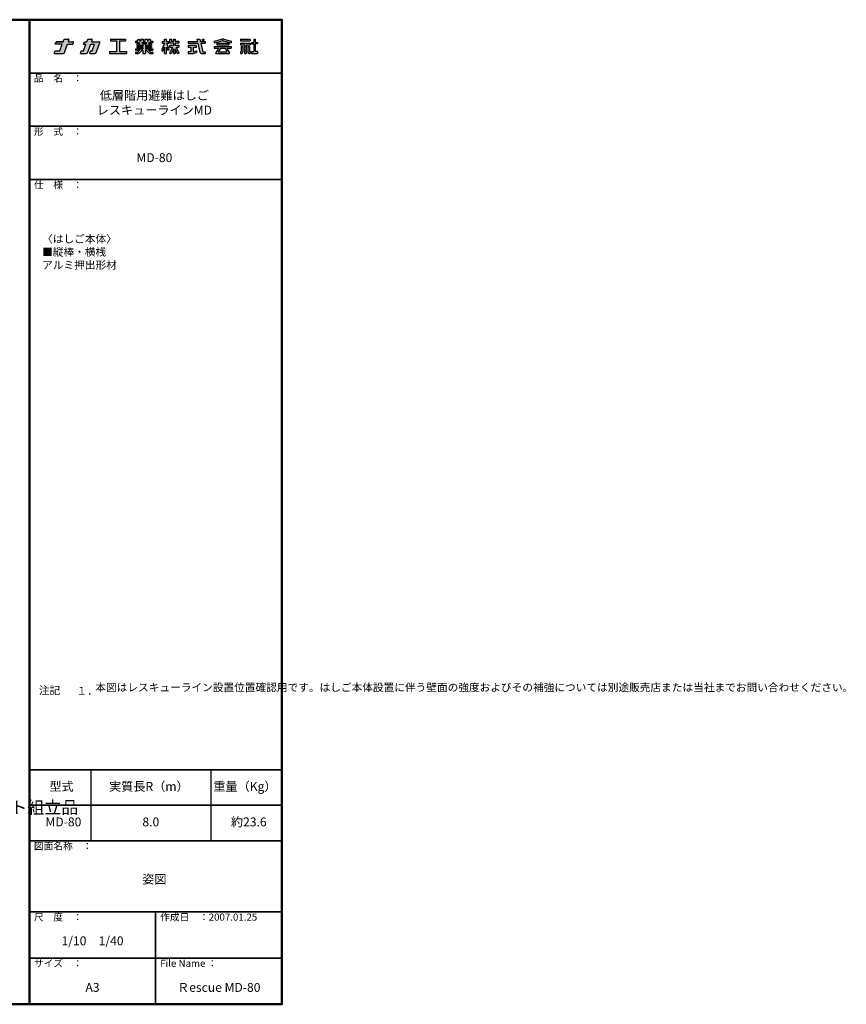
# Model space of a CAD drawing. Extents: x 98048 to 120395, y 40533 to 51613.
# Drawn here: x 111099 to 120395, y 40533 to 51613 of the extents above; entities that cross this region are included whole.
import ezdxf

# ---------------------------------------------------------------- set-up
doc = ezdxf.new("R2010")
doc.units = 0
doc.header["$LTSCALE"] = 10
doc.header["$MEASUREMENT"] = 0
for name, color, linetype in [('logo', 4, 'CONTINUOUS'), ('moji', 70, 'CONTINUOUS'), ('shade', 6, 'CONTINUOUS'), ('SUNPO', 7, 'CONTINUOUS'), ('zumenwaku', 190, 'CONTINUOUS')]:
    doc.layers.add(name, color=color, linetype=linetype)
doc.layers.add('sunpou', color=7, linetype='CONTINUOUS', lineweight=18)
doc.styles.add('MSP', font='MS PGothic.ttf')
doc.styles.get("Standard").update_dxf_attribs({"font": 'simplex.shx', "width": 0.8, "bigfont": 'bigfont.shx'})

# ---------------------------------------------------------------- blocks, each defined once
blk = doc.blocks.new('nakalogo')
at = {"layer": 'shade'}
h = blk.add_hatch(color=256, dxfattribs=at)
h.paths.add_polyline_path([(9.43, -102.61), (13.27, -102.61), (13.64, -101.61, 0.520551), (13.07, -100.81), (10.09, -100.81), (10.45, -99.81, 0.520566), (9.88, -99.01), (6.95, -99.01), (6.3, -100.81), (1.38, -100.81), (0.73, -102.61), (5.64, -102.61), (3.97, -107.21), (0.66, -107.21), (0, -109.01), (6.4, -109.01, 0.3153), (7.34, -108.35)])
h.paths.add_polyline_path([(25.76, -102.61), (28.33, -102.61), (26.65, -107.21), (25.65, -107.21), (25, -109.01), (28.68, -109.01, 0.315294), (29.62, -108.35), (32.07, -101.61, 0.520572), (31.51, -100.81), (26.41, -100.81), (26.77, -99.81, 0.520551), (26.21, -99.01), (23.68, -99.01), (23.03, -100.81), (21.43, -100.81), (20.77, -102.61), (22.37, -102.61), (20.7, -107.21), (19.1, -107.21), (18.44, -109.01), (22.59, -109.01, 0.315304), (23.72, -108.22)])
h.paths.add_polyline_path([(50.06, -99.01), (39.66, -99.01), (39.66, -100.21), (43.86, -100.21), (43.86, -107.81), (38.86, -107.81), (38.86, -109.01), (50.86, -109.01), (50.86, -107.81), (45.86, -107.81), (45.86, -100.21), (50.06, -100.21)])
h.paths.add_polyline_path([(68.48, -104.13), (64.28, -104.13), (64.28, -103.19), (68.48, -103.19), (68.48, -102.41), (66.46, -102.41), (66.69, -101.49), (69.28, -101.49), (69.28, -100.49), (67.69, -100.49), (68.1, -99.77), (66.77, -99.01), (65.92, -100.49), (65.68, -100.49), (65.68, -99.01), (63.88, -99.01), (63.88, -100.49), (62.68, -100.49), (62.68, -99.01), (60.88, -99.01), (60.88, -100.49), (60.64, -100.49), (59.79, -99.01), (58.46, -99.77), (58.87, -100.49), (57.28, -100.49), (57.28, -101.49), (59.87, -101.49), (60.1, -102.41), (58.08, -102.41), (58.08, -103.19), (62.28, -103.19), (62.28, -104.13), (58.08, -104.13), (58.08, -104.93), (62.28, -104.93), (62.28, -105.87), (57.28, -105.87), (57.28, -106.87), (60.1, -106.87), (58.86, -108.11), (57.28, -108.11), (57.28, -109.01), (59.36, -109.01, 0.198845), (60.07, -108.72), (61.91, -106.87), (62.28, -106.87), (62.28, -109.01), (64.28, -109.01), (64.28, -106.87), (64.65, -106.87), (66.49, -108.72, 0.198973), (67.2, -109.01), (69.28, -109.01), (69.28, -108.11), (67.7, -108.11), (66.46, -106.87), (69.28, -106.87), (69.28, -105.87), (64.28, -105.87), (64.28, -104.93), (68.48, -104.93)])
h.paths.add_polyline_path([(61.89, -102.41), (61.68, -101.49), (64.89, -101.49), (64.67, -102.41)], flags=17)
h.paths.add_polyline_path([(78.88, -101.81), (80.56, -101.81), (80.56, -100.71), (78.89, -100.71), (78.89, -99.01), (77.59, -99.01), (77.59, -100.71), (75.9, -100.71), (75.9, -101.81), (77.6, -101.81), (75.85, -106.03), (75.7, -106.03), (75.7, -107.23), (76.2, -107.23, 0.306313), (76.66, -106.91), (77.59, -104.59), (77.59, -109.01), (78.89, -109.01), (78.89, -104.58), (79.59, -106.4, 0.311105), (80.05, -106.73), (80.76, -106.73), (80.76, -105.53), (80.4, -105.53)])
h.paths.add_polyline_path([(87.7, -103.49), (85.15, -103.49), (85.15, -101.81), (87.7, -101.81), (87.7, -100.71), (85.15, -100.71), (85.15, -99.01), (83.85, -99.01), (83.85, -100.71), (82.69, -100.71), (82.69, -99.01), (81.44, -99.01), (81.44, -101.81), (83.85, -101.81), (83.85, -103.49), (81.44, -103.49), (81.44, -104.59), (83.12, -104.59), (81.79, -107.82, -0.303832), (81.51, -108.01), (81.36, -108.01), (81.36, -109.01), (82.13, -109.01, 0.301621), (82.68, -108.64), (83.85, -105.87), (83.85, -109.01), (85.15, -109.01), (85.15, -105.87), (86.34, -108.65, 0.299931), (86.89, -109.01), (87.7, -109.01), (87.7, -108.01), (87.51, -108.01, -0.302403), (87.23, -107.82), (85.88, -104.59), (87.7, -104.59)])
h.paths.add_polyline_path([(97.87, -104.59), (100.12, -104.59), (100.12, -103.49), (94.12, -103.49), (94.12, -104.59), (96.02, -104.59), (96.02, -107.91), (94.12, -107.91), (94.12, -109.01), (97.84, -109.01, 0.06752), (98.37, -108.94), (100.12, -108.43), (100.12, -107.33), (98.12, -107.91), (97.87, -107.91)], flags=17)
h.paths.add_polyline_path([(106.12, -100.71), (102.8, -100.71), (102.41, -99.01), (100.32, -99.01), (100.71, -100.71), (94.12, -100.71), (94.12, -101.81), (100.97, -101.81), (102.43, -108.08, 0.348786), (103.59, -109.01), (106.12, -109.01), (106.12, -107.91), (104.63, -107.91, -0.021219), (104.61, -107.91), (104.46, -107.91), (104.43, -107.77, -0.045051), (104.42, -107.74), (103.06, -101.81), (106.12, -101.81)])
h.paths.add_polyline_path([(105.32, -99.01), (104.02, -99.01), (104.02, -99.9), (105.32, -99.9)], flags=17)
h.paths.add_polyline_path([(118.14, -100.12, -0.130266), (118.91, -100.11), (124.54, -101.51), (124.54, -100.41), (119.23, -99.09, 0.116286), (117.85, -99.09), (112.54, -100.41), (112.54, -101.51)])
h.paths.add_polyline_path([(122.8, -101.93), (114.28, -101.93), (114.28, -103.03), (122.8, -103.03)])
h.paths.add_polyline_path([(124.54, -104.23), (112.54, -104.23), (112.54, -105.33), (115.66, -105.33), (113.74, -108.65), (113.74, -109.01), (123.34, -109.01), (123.34, -108.66), (121.42, -105.33), (124.54, -105.33)])
h.paths.add_polyline_path([(116.93, -105.33), (120.15, -105.33), (121.5, -107.68), (121.5, -107.83), (115.58, -107.83), (115.58, -107.68)], flags=17)
h.paths.add_polyline_path([(137.86, -99.01), (130.96, -99.01), (130.96, -100.11), (137.86, -100.11)])
h.paths.add_polyline_path([(137.86, -101.81), (130.96, -101.81), (130.96, -102.91), (133.75, -102.91), (133.75, -109.01), (135.07, -109.01), (135.07, -102.91), (137.86, -102.91)])
h.paths.add_polyline_path([(132.7, -104.11), (131.5, -104.11), (131.5, -107.4, -0.417146), (131.1, -107.81), (130.96, -107.81), (130.96, -109.01), (131.7, -109.01, 0.414214), (132.7, -108.01)])
h.paths.add_polyline_path([(137.32, -104.11), (136.12, -104.11), (136.12, -108.02, 0.411596), (137.12, -109.01), (137.86, -109.01), (137.86, -107.81), (137.72, -107.81, -0.417146), (137.32, -107.4)])
h.paths.add_polyline_path([(141.41, -102.41), (142.96, -102.41), (142.96, -101.31), (141.41, -101.31), (141.41, -99.01), (140.31, -99.01), (140.31, -101.31), (138.86, -101.31), (138.86, -102.41), (140.31, -102.41), (140.31, -107.81), (138.86, -107.81), (138.86, -109.01), (142.96, -109.01), (142.96, -107.81), (141.41, -107.81)])
at = {"layer": 'logo', "linetype": 'Continuous'}
for p, q in [((0.73, -102.61), (1.38, -100.81)), ((3.97, -107.21), (5.64, -102.61)), ((6.3, -100.81), (6.95, -99.01)), ((6.95, -99.01), (9.88, -99.01)), ((7.34, -108.35), (9.43, -102.61)), ((9.43, -102.61), (13.27, -102.61)), ((10.09, -100.81), (10.45, -99.81)), ((13.27, -102.61), (13.64, -101.61)), ((20.7, -107.21), (22.37, -102.61)), ((20.77, -102.61), (21.43, -100.81)), ((20.77, -102.61), (22.37, -102.61)), ((21.43, -100.81), (23.03, -100.81)), ((23.03, -100.81), (23.68, -99.01)), ((23.68, -99.01), (26.21, -99.01)), ((23.72, -108.22), (25.76, -102.61)), ((25.76, -102.61), (28.33, -102.61)), ((26.41, -100.81), (26.77, -99.81)), ((26.41, -100.81), (31.51, -100.81)), ((26.65, -107.21), (28.33, -102.61)), ((29.62, -108.35), (32.07, -101.61)), ((39.66, -99.01), (50.06, -99.01)), ((39.66, -99.01), (39.66, -100.21)), ((39.66, -100.21), (43.86, -100.21)), ((43.86, -100.21), (43.86, -107.81)), ((45.86, -100.21), (50.06, -100.21)), ((45.86, -100.21), (45.86, -107.81)), ((50.06, -99.01), (50.06, -100.21)), ((57.28, -100.49), (58.87, -100.49)), ((57.28, -100.49), (57.28, -101.49)), ((57.28, -101.49), (59.87, -101.49)), ((58.08, -102.41), (60.1, -102.41)), ((58.08, -102.41), (58.08, -103.19)), ((58.08, -103.19), (62.28, -103.19)), ((58.46, -99.77), (59.79, -99.01)), ((58.87, -100.49), (58.46, -99.77)), ((60.64, -100.49), (59.79, -99.01)), ((59.87, -101.49), (60.1, -102.41)), ((60.64, -100.49), (60.88, -100.49)), ((60.88, -99.01), (60.88, -100.49)), ((60.88, -99.01), (62.68, -99.01)), ((61.68, -101.49), (64.89, -101.49)), ((61.68, -101.49), (61.89, -102.41)), ((61.89, -102.41), (64.67, -102.41)), ((62.28, -103.19), (62.28, -104.13)), ((62.68, -99.01), (62.68, -100.49)), ((62.68, -100.49), (63.88, -100.49)), ((63.88, -99.01), (63.88, -100.49)), ((63.88, -99.01), (65.68, -99.01)), ((64.28, -103.19), (64.28, -104.13)), ((64.28, -103.19), (68.48, -103.19)), ((64.89, -101.49), (64.67, -102.41)), ((65.68, -99.01), (65.68, -100.49)), ((65.68, -100.49), (65.92, -100.49)), ((65.92, -100.49), (66.77, -99.01)), ((66.69, -101.49), (66.46, -102.41)), ((66.46, -102.41), (68.48, -102.41)), ((66.69, -101.49), (69.28, -101.49)), ((68.1, -99.77), (66.77, -99.01)), ((67.69, -100.49), (68.1, -99.77)), ((67.69, -100.49), (69.28, -100.49)), ((68.48, -102.41), (68.48, -103.19)), ((69.28, -100.49), (69.28, -101.49)), ((75.9, -100.71), (77.59, -100.71)), ((75.9, -100.71), (75.9, -101.81)), ((77.6, -101.81), (75.9, -105.9)), ((75.9, -101.81), (77.6, -101.81)), ((77.59, -100.71), (77.59, -99.01)), ((77.59, -99.01), (78.89, -99.01)), ((77.59, -101.83), (77.59, -101.81)), ((78.88, -101.81), (80.35, -105.4)), ((78.88, -101.81), (80.56, -101.81)), ((78.89, -100.71), (78.89, -99.01)), ((78.89, -100.71), (80.56, -100.71)), ((78.89, -101.83), (78.89, -101.81)), ((80.56, -101.81), (80.56, -100.71)), ((81.44, -99.01), (82.69, -99.01)), ((81.44, -101.81), (81.44, -99.01)), ((83.85, -101.81), (81.44, -101.81)), ((83.85, -103.49), (81.44, -103.49)), ((81.44, -104.59), (81.44, -103.49)), ((82.69, -100.71), (82.69, -99.01)), ((83.85, -100.71), (82.69, -100.71)), ((83.85, -99.01), (83.85, -100.71)), ((83.85, -99.01), (85.15, -99.01)), ((83.85, -101.81), (83.85, -103.49)), ((85.15, -99.01), (85.15, -100.71)), ((87.7, -100.71), (85.15, -100.71)), ((85.15, -101.81), (85.15, -103.49)), ((87.7, -101.81), (85.15, -101.81)), ((87.7, -103.49), (85.15, -103.49)), ((87.7, -100.71), (87.7, -101.81)), ((87.7, -103.49), (87.7, -104.59)), ((94.12, -100.71), (100.71, -100.71)), ((94.12, -101.81), (100.97, -101.81)), ((100.12, -103.49), (94.12, -103.49)), ((94.12, -103.49), (94.12, -104.59)), ((100.12, -104.59), (100.12, -103.49)), ((100.32, -99.01), (102.41, -99.01)), ((100.32, -99.01), (100.71, -100.71)), ((100.97, -101.81), (102.43, -108.08)), ((102.41, -99.01), (102.8, -100.71)), ((102.8, -100.71), (106.12, -100.71)), ((103.06, -101.81), (106.12, -101.81)), ((103.06, -101.81), (104.46, -107.91)), ((104.02, -99.01), (105.32, -99.01)), ((104.02, -99.01), (104.02, -99.9)), ((105.32, -99.9), (104.02, -99.9)), ((105.32, -99.01), (105.32, -99.9)), ((112.54, -100.41), (117.86, -99.09)), ((112.54, -101.51), (118.2, -100.11)), ((112.54, -100.41), (112.54, -101.51)), ((114.28, -101.93), (122.8, -101.93)), ((114.28, -101.93), (114.28, -103.03)), ((114.28, -103.03), (122.8, -103.03)), ((118.88, -100.11), (124.54, -101.51)), ((119.22, -99.09), (124.54, -100.41)), ((122.8, -101.93), (122.8, -103.03)), ((124.54, -100.41), (124.54, -101.51)), ((130.96, -99.01), (137.86, -99.01)), ((130.96, -99.01), (130.96, -100.11)), ((130.96, -100.11), (137.86, -100.11)), ((130.96, -101.81), (137.86, -101.81)), ((130.96, -101.81), (130.96, -102.91)), ((130.96, -102.91), (133.75, -102.91)), ((133.75, -102.91), (133.75, -109.01)), ((135.07, -102.91), (135.07, -109.01)), ((135.07, -102.91), (137.86, -102.91)), ((137.86, -99.01), (137.86, -100.11)), ((137.86, -101.81), (137.86, -102.91)), ((138.86, -101.31), (140.31, -101.31)), ((138.86, -101.31), (138.86, -102.41)), ((138.86, -102.41), (140.31, -102.41)), ((140.31, -99.01), (141.41, -99.01)), ((140.31, -99.01), (140.31, -101.31)), ((140.31, -102.41), (140.31, -107.81)), ((141.41, -99.01), (141.41, -101.31)), ((141.41, -101.31), (142.96, -101.31)), ((141.41, -102.41), (141.41, -107.81)), ((142.96, -102.41), (141.41, -102.41)), ((142.96, -101.31), (142.96, -102.41)), ((0, -109.01), (0.66, -107.21)), ((0, -109.01), (6.4, -109.01)), ((0.66, -107.21), (3.97, -107.21)), ((18.44, -109.01), (19.1, -107.21)), ((18.44, -109.01), (22.59, -109.01)), ((19.1, -107.21), (20.7, -107.21)), ((25, -109.01), (25.65, -107.21)), ((25, -109.01), (28.68, -109.01)), ((25.65, -107.21), (26.65, -107.21)), ((38.86, -107.81), (43.86, -107.81)), ((38.86, -107.81), (38.86, -109.01)), ((38.86, -109.01), (50.86, -109.01)), ((45.86, -107.81), (50.86, -107.81)), ((50.86, -107.81), (50.86, -109.01)), ((57.28, -105.87), (62.28, -105.87)), ((57.28, -105.87), (57.28, -106.87)), ((57.28, -106.87), (60.1, -106.87)), ((57.28, -108.11), (58.86, -108.11)), ((57.28, -108.11), (57.28, -109.01)), ((57.28, -109.01), (59.36, -109.01)), ((58.08, -104.13), (62.28, -104.13)), ((58.08, -104.13), (58.08, -104.93)), ((58.08, -104.93), (62.28, -104.93)), ((58.86, -108.11), (60.1, -106.87)), ((60.07, -108.72), (61.91, -106.87)), ((60.1, -106.87), (60.1, -106.87)), ((61.91, -106.87), (62.28, -106.87)), ((62.28, -104.93), (62.28, -105.87)), ((62.28, -106.87), (62.28, -109.01)), ((62.28, -109.01), (64.28, -109.01)), ((64.28, -104.13), (68.48, -104.13)), ((64.28, -104.93), (68.48, -104.93)), ((64.28, -104.93), (64.28, -105.87)), ((64.28, -105.87), (69.28, -105.87)), ((64.28, -106.87), (64.65, -106.87)), ((64.28, -106.87), (64.28, -109.01)), ((66.49, -108.72), (64.65, -106.87)), ((66.46, -106.87), (69.28, -106.87)), ((67.7, -108.11), (66.46, -106.87)), ((67.2, -109.01), (69.28, -109.01)), ((67.7, -108.11), (69.28, -108.11)), ((68.48, -104.13), (68.48, -104.93)), ((69.28, -105.87), (69.28, -106.87)), ((69.28, -108.11), (69.28, -109.01)), ((75.7, -106.03), (75.7, -107.23)), ((75.71, -106.03), (75.7, -106.03)), ((75.7, -107.23), (76.2, -107.23)), ((77.59, -104.59), (76.66, -106.91)), ((77.59, -109.01), (77.59, -104.59)), ((77.59, -109.01), (78.89, -109.01)), ((78.89, -109.01), (78.89, -104.58)), ((78.89, -104.58), (79.59, -106.4)), ((80.76, -106.73), (80.05, -106.73)), ((80.76, -105.53), (80.53, -105.53)), ((80.76, -106.73), (80.76, -105.53)), ((81.36, -108.01), (81.51, -108.01)), ((81.36, -108.01), (81.36, -109.01)), ((81.36, -109.01), (82.13, -109.01)), ((83.12, -104.59), (81.79, -107.82)), ((83.85, -105.87), (82.68, -108.64)), ((83.85, -105.87), (83.85, -109.01)), ((83.85, -109.01), (85.15, -109.01)), ((85.15, -105.87), (86.34, -108.65)), ((85.15, -105.87), (85.15, -109.01)), ((85.88, -104.59), (87.23, -107.82)), ((87.7, -109.01), (86.89, -109.01)), ((87.7, -108.01), (87.51, -108.01)), ((87.7, -108.01), (87.7, -109.01)), ((94.12, -104.59), (96.02, -104.59)), ((96.02, -107.91), (94.12, -107.91)), ((94.12, -107.91), (94.12, -109.01)), ((94.12, -109.01), (97.84, -109.01)), ((96.02, -104.59), (96.02, -107.91)), ((97.87, -104.59), (100.12, -104.59)), ((97.87, -107.91), (97.87, -104.59)), ((98.12, -107.91), (97.87, -107.91)), ((98.12, -107.91), (100.12, -107.33)), ((98.39, -108.93), (100.12, -108.43)), ((100.12, -107.33), (100.12, -108.43)), ((103.59, -109.01), (106.12, -109.01)), ((104.46, -107.91), (106.12, -107.91)), ((106.12, -107.91), (106.12, -109.01)), ((106.12, -107.91), (106.12, -109.01)), ((112.54, -104.23), (124.54, -104.23)), ((112.54, -104.23), (112.54, -105.33)), ((112.54, -105.33), (115.67, -105.33)), ((115.66, -105.33), (113.74, -108.65)), ((113.74, -109.01), (113.74, -108.66)), ((113.74, -109.01), (123.34, -109.01)), ((116.93, -105.33), (115.58, -107.68)), ((115.58, -107.83), (115.58, -107.68)), ((115.58, -107.83), (121.5, -107.83)), ((116.94, -105.33), (120.15, -105.33)), ((120.15, -105.33), (121.5, -107.68)), ((121.42, -105.33), (123.34, -108.66)), ((121.42, -105.33), (124.54, -105.33)), ((121.5, -107.83), (121.5, -107.68)), ((123.34, -109.01), (123.34, -108.66)), ((124.54, -104.23), (124.54, -105.33)), ((130.96, -107.81), (131.1, -107.81)), ((130.96, -107.81), (130.96, -109.01)), ((130.96, -109.01), (131.7, -109.01)), ((131.5, -104.11), (131.5, -107.41)), ((131.5, -104.11), (132.7, -104.11)), ((132.7, -104.11), (132.7, -108.01)), ((133.75, -109.01), (135.07, -109.01)), ((136.12, -104.11), (136.12, -108.01)), ((136.12, -104.11), (137.32, -104.11)), ((137.12, -109.01), (137.86, -109.01)), ((137.32, -104.11), (137.32, -107.41)), ((137.72, -107.81), (137.86, -107.81)), ((137.86, -107.81), (137.86, -109.01)), ((138.86, -107.81), (140.31, -107.81)), ((138.86, -107.81), (138.86, -109.01)), ((138.86, -109.01), (142.96, -109.01)), ((142.96, -107.81), (141.41, -107.81)), ((142.96, -107.81), (142.96, -109.01))]:
    blk.add_line(p, q, dxfattribs=at)
at = {"layer": 'logo'}
for p, q in [((5.64, -102.61), (0.73, -102.61)), ((94.12, -100.71), (94.12, -101.81)), ((106.12, -100.71), (106.12, -101.81)), ((81.44, -104.59), (83.12, -104.59)), ((85.88, -104.59), (87.7, -104.59))]:
    blk.add_line(p, q, dxfattribs=at)
at = {"layer": 'logo', "linetype": 'Continuous'}
blk.add_lwpolyline([(1.38, -100.81), (6.3, -100.81)], close=True, dxfattribs=at)
blk.add_lwpolyline([(10.09, -100.81), (13.07, -100.81)], dxfattribs=at)
for centre, radius, start, end in [((9.88, -99.61), 0.6, 340.00015, 90), ((13.07, -101.41), 0.6, 340.00284, 90), ((26.21, -99.61), 0.6, 340.00284, 90), ((31.51, -101.41), 0.6, 339.99904, 90), ((118.54, -102.01), 3, 76.8669, 103.133), ((118.54, -101.57), 1.5, 76.8669, 103.133), ((6.4, -108.01), 1, 270, 340.00026), ((22.59, -107.81), 1.2, 270, 340.00094), ((28.68, -108.01), 1, 270, 339.99904), ((59.36, -108.01), 1, 270, 314.98511), ((67.2, -108.01), 1, 224.98666, 270), ((75.71, -105.83), 0.2, 270, 337.43509), ((76.2, -106.73), 0.5, 270, 338.12209), ((80.05, -106.23), 0.5, 200.87518, 270), ((80.53, -105.33), 0.2, 202.20487, 270), ((81.51, -107.71), 0.3, 270, 337.60182), ((82.13, -108.41), 0.6, 270, 337.13773), ((86.89, -108.41), 0.6, 203.21749, 270), ((87.51, -107.71), 0.3, 202.69814, 270), ((97.84, -107.01), 2, 270, 286.10199), ((103.59, -107.81), 1.2, 193.08772, 270), ((104.62, -107.71), 0.2, 192.96201, 270), ((131.1, -107.41), 0.4, 270, 0), ((131.7, -108.01), 1, 270, 0), ((137.12, -108.01), 1, 180, 270), ((137.72, -107.41), 0.4, 180, 270)]:
    blk.add_arc(centre, radius, start, end, dxfattribs=at)
blk = doc.blocks.new('ナカ工業ロゴa')
at = {"layer": 'logo'}
blk.add_blockref('nakalogo', (0, 13.86), dxfattribs=at)

msp = doc.modelspace()

# ---------------------------------------------------------------- linework, layer by layer
at = {"layer": 'zumenwaku', "linetype": 'Continuous', "lineweight": 50}
msp.add_line((111207.76, 51613.47), (111207.76, 40533.47), dxfattribs=at)
at = {"layer": 'zumenwaku', "linetype": 'Continuous', "lineweight": 35}
for p, q in [((111207.76, 51013.47), (114047.76, 51013.47)), ((111207.76, 50413.47), (114047.76, 50413.47)), ((111207.76, 49813.47), (114047.76, 49813.47)), ((111207.76, 43173.47), (114047.76, 43173.47)), ((111207.76, 42773.47), (114047.76, 42773.47)), ((111207.76, 42373.47), (114047.76, 42373.47)), ((111207.76, 42373.47), (114047.76, 42373.47)), ((111207.76, 41573.47), (114047.76, 41573.47)), ((112627.76, 41573.47), (112627.76, 40533.47)), ((111207.76, 41053.47), (114047.76, 41053.47))]:
    msp.add_line(p, q, dxfattribs=at)
at = {"layer": 'zumenwaku', "ltscale": 5}
for p, q in [((111899.19, 43173.47), (111899.19, 42373.47)), ((113249.55, 43173.47), (113249.55, 42373.47))]:
    msp.add_line(p, q, dxfattribs=at)
at = {"layer": 'zumenwaku', "linetype": 'Continuous', "lineweight": 50}
msp.add_lwpolyline([(98047.76, 40533.47), (114047.76, 40533.47), (114047.76, 51613.47), (98047.76, 51613.47)], close=True, dxfattribs=at)

# ---------------------------------------------------------------- block references
at = {"layer": 'sunpou', "linetype": 'Continuous', "xscale": 15.99999995999679, "yscale": 15.99999996000042, "zscale": 15.99999996}
msp.add_blockref('ナカ工業ロゴa', (111485.78, 52757.03), dxfattribs=at)

# ---------------------------------------------------------------- texts
at = {"layer": 'moji', "linetype": 'Continuous', "style": 'MSP'}
for s, p in [('注記', (111314.16, 44022.43)), ('１．', (111737.6, 44017.08))]:
    msp.add_text(s, height=88, dxfattribs=at).set_placement(p)
for s, insert, char_height, width, attachment_point in [('低層階用避難はしご\\PレスキューラインMD', (112613.26, 50666.07), 100, 2841.8244, 5), ('MD-80\u3000', (112613.26, 50048.06), 100, 2841.8244, 5), ('〈はしご本体〉\\P\u3000\u3000■縦棒・横桟\\P\u3000\u3000\u3000アルミ押出形材', (111350.8, 49190.89), 88, 2465.2512, 1), ('本図はレスキューライン設置位置確認用です。はしご本体設置に伴う壁面の強度およびその補強については別途販売店または当社までお問い合わせください。', (111949.96, 44143.69), 88, 1982.6083, 1), ('型式', (111568.64, 42972.53), 100, 921.2871, 5), ('実質長R（m）', (112551.7, 42972.53), 100, 921.2871, 5), ('重量（Kg）', (113631.99, 42972.53), 100, 921.2871, 5), ('MD-80', (111590.24, 42573), 100, 706.1317, 5), ('8.0', (112573.3, 42573), 100, 921.2871, 5), ('約23.6', (113675.2, 42573), 100, 921.2871, 5), ('姿図', (112613.26, 41928.63), 100, 2841.8244, 5), ('1/10\u30001/40', (111917.76, 41234.97), 100, 1420, 5), ('A3', (111917.76, 40710.84), 100, 1420, 5), ('Ｒescue MD-80', (113337.76, 40710.84), 100, 1420, 5)]:
    msp.add_mtext(s, dxfattribs=dict(at, insert=insert, char_height=char_height, width=width, attachment_point=attachment_point))
at = {"layer": 'SUNPO', "insert": (109274.44, 42635.2), "char_height": 140, "attachment_point": 7}
msp.add_mtext('ＭＤ可動式ブラケット組立品', dxfattribs=at)
at = {"layer": 'zumenwaku', "linetype": 'Continuous', "char_height": 80, "attachment_point": 1, "style": 'MSP'}
for s, insert, width in [('品\u3000名\u3000：', (111258.83, 50994.9), 733.036), ('形\u3000式\u3000：', (111258.83, 50394.9), 733.036), ('仕\u3000様\u3000：', (111258.83, 49794.9), 733.036), ('図面名称\u3000：', (111258.83, 42354.9), 874.9008), ('尺\u3000度\u3000：', (111258.83, 41554.9), 733.036), ('作成日\u3000：2007.01.25', (112678.83, 41554.9), 1228.0415), ('サイズ\u3000：', (111258.83, 41034.9), 733.036), ('File Name ：', (112678.83, 41034.9), 733.036)]:
    msp.add_mtext(s, dxfattribs=dict(at, insert=insert, width=width))

doc.saveas('drawing.dxf')
